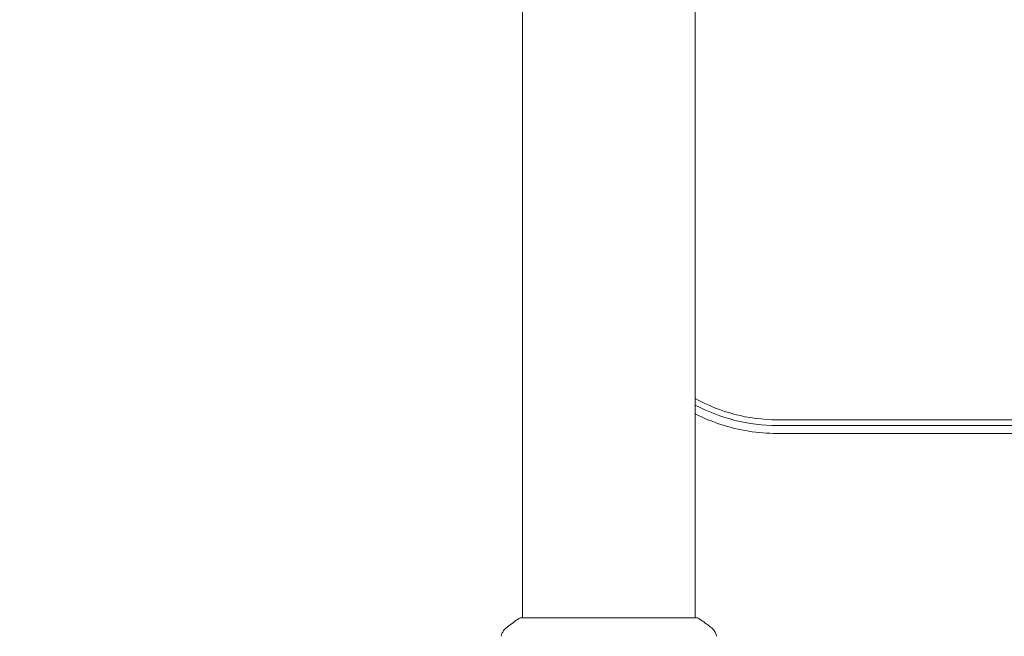
# Model space of a CAD drawing. Units: millimetres. Extents: x -11200 to 11200, y -11200 to 11200.
# Drawn here: x 3859 to 4075, y -1000 to -865 of the extents above; entities that cross this region are included whole.
import ezdxf

# ---------------------------------------------------------------- set-up
doc = ezdxf.new("R2010")
doc.units = ezdxf.units.MM
doc.header["$LTSCALE"] = 20
doc.linetypes.add('HIDDEN', pattern=[9.525, 6.35, -3.175])
for name, color, linetype in [('2d', 230, 'Continuous'), ('ASTMF3101-TrainingEnvelope', 222, 'HIDDEN'), ('ASTMF3101-TrainingEnvelope_Hatch', 222, 'Continuous')]:
    doc.layers.add(name, color=color, linetype=linetype)

msp = doc.modelspace()

# ---------------------------------------------------------------- hatches: boundary and pattern name
at = {"layer": 'ASTMF3101-TrainingEnvelope_Hatch'}
h = msp.add_hatch(dxfattribs=at)
h.set_pattern_fill('ANSI31', color=256, scale=100, angle=90)
h.set_pattern_definition([(135, (3988.36, -11100.32), (-224.506, -224.506), [])])
h.paths.add_polyline_path([(3937.56, -181.5, 0.414214), (3637.56, -481.5), (3637.56, -954.04, 0.414214), (3937.56, -1254.04), (5445.5, -1254.04, 0.414214), (5745.5, -954.04), (5745.5, -481.5, 0.414214), (5445.5, -181.5)])

# ---------------------------------------------------------------- linework, layer by layer
at = {"layer": '2d', "lineweight": 0}
for p, q in [((3969.36, -439.23), (3969.36, -996.32)), ((4007.36, -439.23), (4007.36, -996.32)), ((4073.25, -952.78), (4025.36, -952.78)), ((4073.25, -954.05), (4025.36, -954.05)), ((4336.1, -955.78), (4025.36, -955.78)), ((3968.86, -996.32), (4007.86, -996.32))]:
    msp.add_line(p, q, dxfattribs=at)
for major_axis, start_param, end_param in [((0, -37), 5.775122, 6.283185), ((0, 38.27), 2.651864, 3.141593), ((0, -38.27), 5.793457, 6.283185)]:
    msp.add_ellipse((4025.36, -915.78), major_axis=major_axis, ratio=1, start_param=start_param, end_param=end_param, dxfattribs=at)
for points, knots in [([(4025.36, -955.78), (4021.17, -955.78), (4016.98, -955.12), (4011.06, -953.19), (4009.17, -952.42), (4007.36, -951.5)], [3.1415927, 3.1415927, 3.1415927, 3.1415927, 3.4557519, 3.4557519, 3.6083622, 3.6083622, 3.6083622, 3.6083622]), ([(3965.74, -998.58), (3966.53, -997.96), (3967.37, -997.33), (3968.44, -996.6), (3968.65, -996.46), (3968.86, -996.32)], [0, 0, 0, 0, 3.150023, 3.150023, 3.901435, 3.901435, 3.901435, 3.901435]), ([(4007.86, -996.32), (4008.6, -996.81), (4009.32, -997.32), (4010.34, -998.09), (4010.66, -998.34), (4010.97, -998.58)], [0, 0, 0, 0, 2.660887, 2.660887, 3.904745, 3.904745, 3.904745, 3.904745]), ([(3964.67, -1000.41), (3964.68, -1000.35), (3964.69, -1000.27), (3964.74, -1000.09), (3964.77, -1000), (3964.85, -999.76), (3964.92, -999.61), (3965.12, -999.25), (3965.28, -999.04), (3965.54, -998.76), (3965.64, -998.67), (3965.74, -998.58)], [0, 0, 0, 0, 0.281105, 0.281105, 0.591987, 0.591987, 1.075535, 1.075535, 1.846945, 1.846945, 2.242897, 2.242897, 2.242897, 2.242897]), ([(3964.67, -1000.41), (3964.67, -1000.41), (3964.67, -1000.41), (3964.67, -1000.41), (3964.67, -1000.41), (3964.67, -1000.41)], [0.00233076317, 0.00233076317, 0.00233076317, 0.00233076317, 0.00233614505, 0.00233614505, 0.00234572328, 0.00234572328, 0.00234572328, 0.00234572328]), ([(4010.97, -998.58), (4011.22, -998.79), (4011.44, -999.03), (4011.7, -999.44), (4011.78, -999.58), (4011.89, -999.84), (4011.93, -999.95), (4012, -1000.19), (4012.03, -1000.31), (4012.05, -1000.41)], [0, 0, 0, 0, 0.971802, 0.971802, 1.448447, 1.448447, 1.834818, 1.834818, 2.252163, 2.252163, 2.252163, 2.252163])]:
    msp.add_open_spline(points, degree=3, knots=knots, dxfattribs=at)
for points in [[(4088.43, -952.79), (4083.37, -952.79), (4078.31, -952.78), (4073.25, -952.78)], [(4088.42, -954.05), (4083.37, -954.05), (4078.31, -954.05), (4073.25, -954.05)], [(3965.74, -998.58), (3965.74, -998.59), (3965.74, -998.59), (3965.74, -998.59)], [(4010.97, -998.59), (4010.97, -998.59), (4010.97, -998.59), (4010.97, -998.58)]]:
    msp.add_open_spline(points, degree=3, dxfattribs=at)
at = {"layer": 'ASTMF3101-TrainingEnvelope'}
msp.add_lwpolyline([(3637.56, -481.5), (3637.56, -954.04, 0.414214), (3937.56, -1254.04), (5445.5, -1254.04, 0.414214), (5745.5, -954.04), (5745.5, -481.5, 0.414214), (5445.5, -181.5), (3937.56, -181.5, 0.414214)], format="xyb", close=True, dxfattribs=at)

doc.saveas('drawing.dxf')
